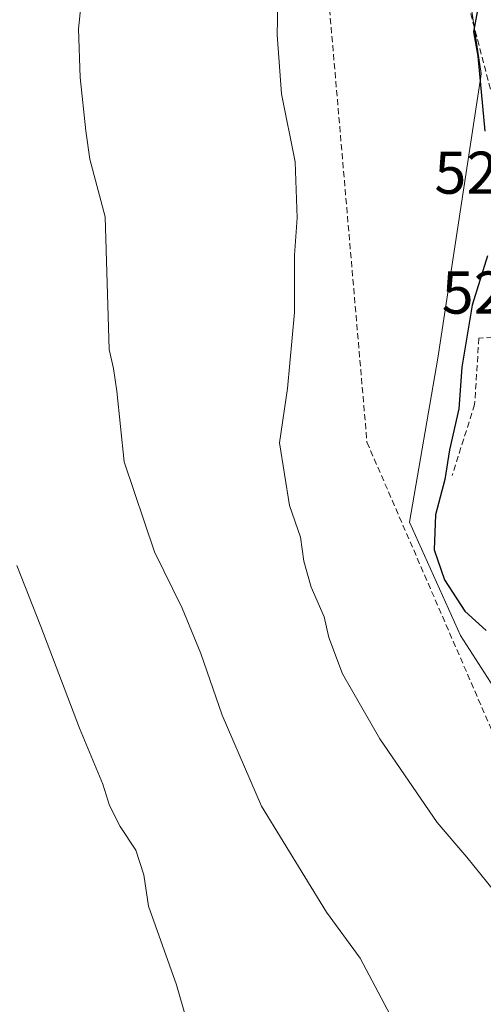
# Model space of a CAD drawing. Units: metres. Extents: x 600559 to 604010, y 4733791 to 4736155.
# Drawn here: x 602866 to 602943, y 4734368 to 4734532 of the extents above; entities that cross this region are included whole.
import ezdxf
from ezdxf.enums import TextEntityAlignment as Align

# ---------------------------------------------------------------- set-up
doc = ezdxf.new("R2010")
doc.units = ezdxf.units.M
doc.header["$MEASUREMENT"] = 0
doc.linetypes.add('TRAZOSX2', pattern=[1.5, 1, -0.5])
for name, color, linetype, lineweight in [('Conducción de agua lineal', 5, 'TRAZOSX2', 0), ('Cultivos herbáceos CxS', 92, 'Continuous', 0), ('Curva de nivel maestra', 36, 'Continuous', 30), ('Curva de nivel normal', 36, 'Continuous', 0), ('Muro lineal', 1, 'TRAZOSX2', 13), ('Núcleo urbano CxS', 19, 'Continuous', 0), ('Obra de contención lineal', 1, 'TRAZOSX2', 13), ('Rótulo de punto de cota en terreno', 19, 'Continuous', 0)]:
    doc.layers.add(name, color=color, linetype=linetype, lineweight=lineweight)
doc.styles.add('Arial', font='txt', dxfattribs={"height": 0.2})

# ---------------------------------------------------------------- blocks, each defined once
blk = doc.blocks.new('*U154')
at = {"layer": 'Cultivos herbáceos CxS', "color": 92, "linetype": 'Continuous', "lineweight": 0}
blk.add_polyline3d([(602937.8547, 4734557.8785, 523.2627), (602943.1221, 4734522.7509, 525.8933), (602943.0505, 4734522.2819, 525.858), (602935.9131, 4734475.5159, 524.3701), (602931.2105, 4734448.2369, 524.3491), (602939.6771, 4734429.4239, 523.3746), (602948.1437, 4734416.2549, 523.1244), (602953.7881, 4734377.6873, 520.0154), (602997.9961, 4734323.1283, 523.9812), (602994.4729, 4734307.4977, 523.0646), (602994.3861, 4734307.3509, 523.0589), (602994.3569, 4734307.3001, 523.057), (602978.3263, 4734279.0601, 522.168), (602978.2439, 4734278.9113, 522.1667), (602961.2341, 4734247.4021, 521.2013)], dxfattribs=at)

msp = doc.modelspace()

# ---------------------------------------------------------------- linework, layer by layer
at = {"layer": 'Conducción de agua lineal', "color": 5, "linetype": 'TRAZOSX2', "lineweight": 0}
msp.add_polyline3d([(602833.57, 4735507.53, 485.23), (602833.74, 4735505.53, 484.96), (602862.28, 4735176.02, 508.02), (602870.56, 4735080.35, 510.15), (602914.04, 4734578.26, 519.96), (602924.14, 4734461.53, 521.95), (602986.18, 4734318.48, 520.32), (602986.88, 4734316.86, 520.35), (602989.91, 4734309.88, 520.64), (602992.7, 4734309.33, 521.31), (603023.85, 4734301.95, 524.71), (603024.91, 4734301.66, 524.9), (603038.27, 4734298.06, 526.06), (603061.63, 4734034.11, 536.44), (603072.64, 4733910.52, 544.33), (603079.4, 4733827.86, 550.28)], dxfattribs=at)
at = {"layer": 'Cultivos herbáceos CxS', "color": 92, "linetype": 'Continuous', "lineweight": 0}
msp.add_polyline3d([(602927.57, 4734707.24, 519.37), (602928.39, 4734692.81, 520), (602928.39, 4734655.79, 521.53), (602928.39, 4734631.67, 521.06), (602932.28, 4734609.1, 522.17), (602937.4, 4734579.36, 522.9), (602937.59, 4734570.32, 523.46), (602937.8, 4734560.43, 523.44), (602937.85, 4734557.88, 523.26), (602943.12, 4734522.75, 525.89), (602943.05, 4734522.28, 525.86), (602935.91, 4734475.52, 524.37), (602931.21, 4734448.24, 524.35), (602939.68, 4734429.42, 523.37), (602948.14, 4734416.25, 523.12), (602953.79, 4734377.69, 520.02), (602998, 4734323.13, 523.98)], dxfattribs=at)
at = {"layer": 'Curva de nivel maestra', "color": 36, "linetype": 'Continuous', "lineweight": 30}
for points in [[(602942.5, 4734533.26, 525), (602941.82, 4734529.68, 525), (602942.58, 4734525.64, 525), (602943.72, 4734513.17, 525)], [(602944.16, 4734492.48, 525), (602941.64, 4734484.32, 525), (602939.9, 4734473.98, 525), (602939.39, 4734467.08, 525), (602937.86, 4734460.29, 525), (602937.08, 4734455.36, 525), (602935.52, 4734449.5, 525), (602935.32, 4734443.64, 525), (602937, 4734438.66, 525), (602940.4, 4734433.48, 525), (602943.94, 4734430.29, 525)]]:
    msp.add_polyline3d(points, dxfattribs=at)
at = {"layer": 'Curva de nivel normal', "color": 36, "linetype": 'Continuous', "lineweight": 0}
for points in [[(602967.71, 4734359.19, 520), (602960.9, 4734369.56, 520), (602957.63, 4734373.63, 520), (602952.77, 4734379.1, 520), (602946.53, 4734385.42, 520), (602940.72, 4734392.63, 520), (602935.82, 4734398.38, 520), (602926.27, 4734412.26, 520), (602920.06, 4734423.06, 520), (602917.78, 4734429.11, 520), (602917.05, 4734432.53, 520), (602914.87, 4734437.47, 520), (602913.64, 4734441.78, 520), (602913.1, 4734445.76, 520), (602911.24, 4734451.02, 520), (602909.6, 4734461.42, 520), (602910.94, 4734470.45, 520), (602912.08, 4734483.06, 520), (602912.1, 4734492.6, 520), (602912.53, 4734498.78, 520), (602912.21, 4734508.11, 520), (602909.94, 4734519.37, 520), (602909.2, 4734529.18, 520), (602909.51, 4734541.8, 520)], [(602928.47, 4734365.5, 515), (602922.98, 4734375.89, 515), (602917.42, 4734383.49, 515), (602906.61, 4734401.1, 515), (602900.06, 4734416.19, 515), (602896.53, 4734426.48, 515), (602893.42, 4734433.97, 515), (602888.8, 4734443.33, 515), (602883.78, 4734458.29, 515), (602882.57, 4734469.99, 515), (602882.03, 4734473.78, 515), (602881.27, 4734476.95, 515), (602880.63, 4734498.94, 515), (602878.06, 4734508.54, 515), (602877.4, 4734513.23, 515), (602876.48, 4734522.08, 515), (602876.18, 4734530.15, 515), (602876.87, 4734536.6, 515)], [(602860.07, 4734277.56, 510), (602875.98, 4734285.16, 510), (602885.1, 4734290.47, 510), (602893.93, 4734296.76, 510), (602898.51, 4734300.84, 510), (602902.02, 4734327.85, 510), (602902.29, 4734332.68, 510), (602900.29, 4734344.28, 510), (602892.49, 4734371.44, 510), (602887.83, 4734384.5, 510), (602887.04, 4734389.72, 510), (602885.7, 4734393.79, 510), (602883.12, 4734397.73, 510), (602881.37, 4734401.22, 510), (602880.26, 4734404.73, 510), (602876.36, 4734414.07, 510), (602869.96, 4734430.91, 510), (602865.96, 4734441.06, 510)]]:
    msp.add_polyline3d(points, dxfattribs=at)
at = {"layer": 'Muro lineal', "color": 1, "linetype": 'TRAZOSX2', "lineweight": 13}
msp.add_polyline3d([(602968.99, 4734479.94, 527.95), (602942.74, 4734478.82, 525.93)], dxfattribs=at)
at = {"layer": 'Núcleo urbano CxS', "color": 19, "linetype": 'Continuous', "lineweight": 0}
for points in [[(602927.57, 4734707.24, 519.37), (602928.39, 4734692.81, 520), (602928.39, 4734655.79, 521.53), (602928.39, 4734631.67, 521.06), (602932.28, 4734609.1, 522.17), (602937.4, 4734579.36, 522.9), (602937.59, 4734570.32, 523.46), (602937.8, 4734560.43, 523.44), (602937.85, 4734557.88, 523.26), (602943.12, 4734522.75, 525.89), (602943.05, 4734522.28, 525.86), (602935.91, 4734475.52, 524.37), (602931.21, 4734448.24, 524.35), (602939.68, 4734429.42, 523.37), (602948.14, 4734416.25, 523.12), (602953.79, 4734377.69, 520.02), (602998, 4734323.13, 523.98)], [(602998, 4734323.13, 523.98), (602953.79, 4734377.69, 520.02), (602948.14, 4734416.25, 523.12), (602939.68, 4734429.42, 523.37), (602931.21, 4734448.24, 524.35), (602935.91, 4734475.52, 524.37), (602943.05, 4734522.28, 525.86), (602943.12, 4734522.75, 525.89), (602937.85, 4734557.88, 523.26)]]:
    msp.add_polyline3d(points, dxfattribs=at)
at = {"layer": 'Obra de contención lineal', "color": 1, "linetype": 'TRAZOSX2', "lineweight": 13}
for points in [[(602936.44, 4734551.61, 522.6), (602944.78, 4734519.71, 525.37)], [(602942.74, 4734478.82, 525.93), (602942.03, 4734467.79, 525.63), (602938.28, 4734455.99, 525.15)]]:
    msp.add_polyline3d(points, dxfattribs=at)

# ---------------------------------------------------------------- block references
at = {"layer": 'Cultivos herbáceos CxS', "color": 92, "linetype": 'Continuous', "lineweight": 0}
msp.add_blockref('*U154', (0, 0), dxfattribs=at)

# ---------------------------------------------------------------- texts
at = {"layer": 'Rótulo de punto de cota en terreno', "color": 19, "linetype": 'Continuous', "lineweight": 0, "style": 'Arial'}
for s, p in [('527,61', (602935.35, 4734500.61)), ('527,99', (602936.57, 4734480.7))]:
    msp.add_text(s, height=7, dxfattribs=at).set_placement(p, align=Align.BOTTOM_LEFT)

doc.saveas('drawing.dxf')
